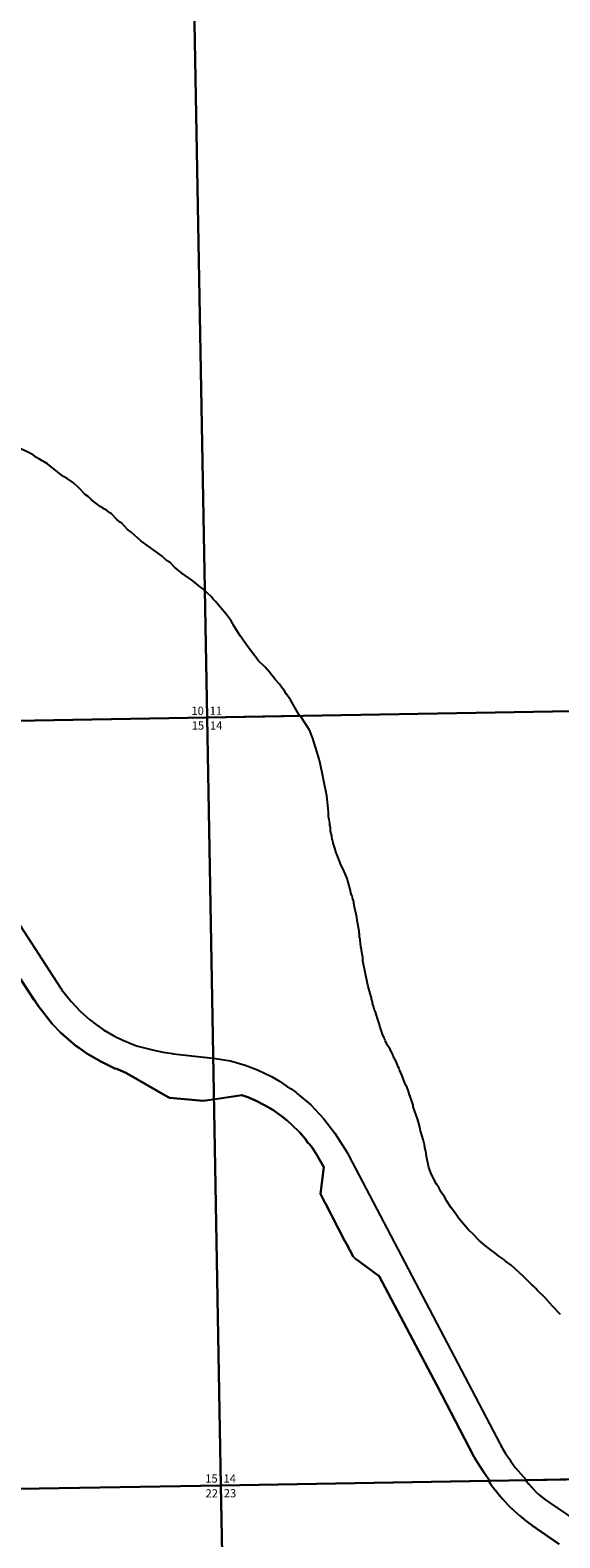
# Model space of a CAD drawing. Units: feet. Extents: x 1814930 to 1878235, y 2714569 to 2747378.
# Drawn here: x 1834672 to 1838314, y 2730384 to 2740750 of the extents above; entities that cross this region are included whole.
import ezdxf
from ezdxf.enums import TextEntityAlignment as Align

# ---------------------------------------------------------------- set-up
doc = ezdxf.new("R2010")
doc.units = ezdxf.units.FT
doc.header["$MEASUREMENT"] = 0
for name, color, linetype in [('MSBROW', 30, 'Continuous'), ('SECTION', 190, 'Continuous'), ('SECTNMBR', 7, 'Continuous'), ('SUBDN', 7, 'Continuous')]:
    doc.layers.add(name, color=color, linetype=linetype)
doc.styles.add('SMLTEXT', font='txt')

msp = doc.modelspace()

# ---------------------------------------------------------------- linework, layer by layer
at = {"layer": 'MSBROW', "color": 30, "linetype": 'Continuous', "lineweight": 25}
for p, q in [((1838238, 2730629), (1838423, 2730503)), ((1838123, 2730470), (1838308, 2730342))]:
    msp.add_line(p, q, dxfattribs=at)
for points in [[(1834602, 2734595), (1834881, 2734166), (1834885, 2734161), (1834888, 2734155), (1834954, 2734071), (1835018, 2734003), (1835040, 2733982), (1835079, 2733949), (1835129, 2733911), (1835176, 2733878), (1835248, 2733836), (1835319, 2733802), (1835328, 2733799), (1835353, 2733787), (1835403, 2733768), (1835523, 2733737), (1835586, 2733723), (1835651, 2733714), (1835658, 2733712), (1835947, 2733681), (1836050, 2733663), (1836151, 2733635), (1836236, 2733603), (1836332, 2733557), (1836385, 2733525), (1836441, 2733486), (1836467, 2733471), (1836500, 2733446), (1836502, 2733443), (1836511, 2733438), (1836601, 2733361), (1836691, 2733265), (1836766, 2733167), (1836856, 2733027), (1836858, 2733021), (1836861, 2733016), (1837903, 2731029), (1837906, 2731025), (1837909, 2731019), (1837915, 2731008), (1837920, 2730998), (1837941, 2730964), (1837969, 2730922), (1837974, 2730913), (1838007, 2730869), (1838085, 2730781)], [(1834605, 2734227), (1834726, 2734043), (1834824, 2733918), (1834881, 2733858), (1834951, 2733796), (1834986, 2733768), (1835010, 2733752), (1835062, 2733715), (1835158, 2733659), (1835255, 2733612), (1835267, 2733609), (1835335, 2733579), (1835620, 2733413), (1835627, 2733411), (1835633, 2733409), (1835862, 2733388), (1836128, 2733428), (1836169, 2733413), (1836221, 2733392), (1836284, 2733360), (1836340, 2733328), (1836398, 2733286), (1836440, 2733252), (1836469, 2733226), (1836525, 2733171), (1836564, 2733126), (1836582, 2733101), (1836593, 2733090), (1836610, 2733067), (1836644, 2733013), (1836690, 2732933), (1836668, 2732749), (1836698, 2732690), (1836703, 2732684), (1836737, 2732617), (1836750, 2732589), (1836833, 2732428), (1836847, 2732406), (1836892, 2732319), (1836907, 2732306), (1837072, 2732184), (1837469, 2731429), (1837723, 2730944), (1837729, 2730934), (1837732, 2730928), (1837788, 2730838), (1837832, 2730776)], [(1837823, 2730777), (1837854, 2730733), (1837887, 2730691), (1837922, 2730650), (1837959, 2730610), (1837998, 2730572), (1838038, 2730536), (1838080, 2730502), (1838123, 2730470)], [(1838077, 2730782), (1838100, 2730753), (1838125, 2730725), (1838151, 2730699), (1838179, 2730674), (1838208, 2730651), (1838238, 2730629)]]:
    msp.add_lwpolyline(points, dxfattribs=at)
at = {"layer": 'SECTION', "color": 190, "linetype": 'Continuous', "lineweight": 25}
for points in [[(1841166, 2736116), (1835888, 2736024), (1835792, 2741303), (1841071, 2741395)], [(1835888, 2736024), (1833911, 2735989), (1833582, 2735982), (1830614, 2735930), (1830575, 2737884), (1830569, 2738092), (1830566, 2738241), (1830514, 2741213), (1835792, 2741303)], [(1841261, 2730837), (1835983, 2730745), (1835888, 2736024), (1841166, 2736116)], [(1835983, 2730745), (1830704, 2730656), (1830663, 2733294), (1830614, 2735930), (1833582, 2735982), (1833911, 2735989), (1835888, 2736024)], [(1841363, 2725557), (1838720, 2725507), (1836085, 2725465), (1835983, 2730745), (1841261, 2730837), (1841313, 2728198)], [(1836085, 2725465), (1830800, 2725377), (1830704, 2730656), (1835983, 2730745)]]:
    msp.add_lwpolyline(points, close=True, dxfattribs=at)
at = {"layer": 'SUBDN', "color": 7, "linetype": 'Continuous', "lineweight": 25}
for p, q in [((1834678, 2737838), (1834581, 2737886)), ((1834695, 2737827), (1834678, 2737838)), ((1834715, 2737811), (1834695, 2737827)), ((1834737, 2737800), (1834715, 2737811)), ((1834754, 2737788), (1834737, 2737800)), ((1834768, 2737783), (1834754, 2737788)), ((1834790, 2737769), (1834768, 2737783)), ((1834884, 2737693), (1834790, 2737769)), ((1834902, 2737681), (1834884, 2737693)), ((1834927, 2737667), (1834902, 2737681)), ((1834969, 2737638), (1834927, 2737667)), ((1835004, 2737606), (1834969, 2737638)), ((1835053, 2737556), (1835004, 2737606)), ((1835070, 2737544), (1835053, 2737556)), ((1835093, 2737522), (1835070, 2737544)), ((1835153, 2737476), (1835093, 2737522)), ((1835174, 2737464), (1835153, 2737476)), ((1835183, 2737457), (1835174, 2737464)), ((1835196, 2737451), (1835183, 2737457)), ((1835220, 2737431), (1835196, 2737451)), ((1835229, 2737426), (1835220, 2737431)), ((1835268, 2737386), (1835229, 2737426)), ((1835292, 2737365), (1835268, 2737386)), ((1835299, 2737363), (1835292, 2737365)), ((1835341, 2737317), (1835299, 2737363)), ((1835367, 2737298), (1835341, 2737317)), ((1835432, 2737240), (1835367, 2737298)), ((1835579, 2737133), (1835432, 2737240)), ((1835610, 2737103), (1835579, 2737133)), ((1835634, 2737089), (1835610, 2737103)), ((1835664, 2737059), (1835634, 2737089)), ((1835714, 2737016), (1835664, 2737059)), ((1835791, 2736963), (1835714, 2737016)), ((1835842, 2736920), (1835791, 2736963)), ((1835859, 2736909), (1835842, 2736920)), ((1835918, 2736854), (1835859, 2736909)), ((1835928, 2736840), (1835918, 2736854)), ((1835947, 2736822), (1835928, 2736840)), ((1836020, 2736736), (1835947, 2736822)), ((1836054, 2736689), (1836020, 2736736)), ((1836076, 2736647), (1836054, 2736689)), ((1836115, 2736587), (1836076, 2736647)), ((1836143, 2736547), (1836115, 2736587)), ((1836155, 2736532), (1836143, 2736547)), ((1836172, 2736506), (1836155, 2736532)), ((1836213, 2736452), (1836172, 2736506)), ((1836224, 2736440), (1836213, 2736452)), ((1836240, 2736416), (1836224, 2736440)), ((1836288, 2736371), (1836240, 2736416)), ((1836318, 2736336), (1836288, 2736371)), ((1836359, 2736283), (1836318, 2736336)), ((1836386, 2736254), (1836359, 2736283)), ((1836401, 2736232), (1836386, 2736254)), ((1836421, 2736208), (1836401, 2736232)), ((1836433, 2736188), (1836421, 2736208)), ((1836462, 2736147), (1836433, 2736188)), ((1836520, 2736045), (1836462, 2736147)), ((1835888, 2736024), (1833911, 2735989)), ((1836527, 2736035), (1835888, 2736024)), ((1835888, 2736024), (1835930, 2733683)), ((1836527, 2736035), (1836520, 2736045)), ((1836539, 2736019), (1836527, 2736035)), ((1836589, 2735943), (1836539, 2736019)), ((1836593, 2735934), (1836589, 2735943)), ((1836596, 2735928), (1836593, 2735934)), ((1836607, 2735903), (1836596, 2735928)), ((1836611, 2735891), (1836607, 2735903)), ((1836614, 2735886), (1836611, 2735891)), ((1836653, 2735761), (1836614, 2735886)), ((1836661, 2735729), (1836653, 2735761)), ((1836664, 2735721), (1836661, 2735729)), ((1836712, 2735485), (1836664, 2735721)), ((1836723, 2735375), (1836712, 2735485)), ((1836726, 2735333), (1836723, 2735346)), ((1836727, 2735325), (1836726, 2735333)), ((1836733, 2735298), (1836727, 2735325)), ((1836732, 2735278), (1836733, 2735298)), ((1836736, 2735270), (1836732, 2735278)), ((1836737, 2735242), (1836736, 2735270)), ((1836745, 2735211), (1836737, 2735242)), ((1836748, 2735183), (1836745, 2735211)), ((1836752, 2735176), (1836748, 2735183)), ((1836754, 2735160), (1836752, 2735176)), ((1836767, 2735125), (1836754, 2735160)), ((1836776, 2735094), (1836767, 2735125)), ((1836777, 2735090), (1836776, 2735094)), ((1836780, 2735085), (1836777, 2735090)), ((1836809, 2735008), (1836780, 2735085)), ((1836825, 2734981), (1836809, 2735008)), ((1836851, 2734918), (1836825, 2734981)), ((1836874, 2734834), (1836851, 2734918)), ((1836876, 2734820), (1836874, 2734834)), ((1836882, 2734803), (1836876, 2734820)), ((1836885, 2734800), (1836882, 2734803)), ((1836891, 2734773), (1836885, 2734800)), ((1836897, 2734762), (1836891, 2734773)), ((1836897, 2734750), (1836897, 2734762)), ((1836902, 2734721), (1836897, 2734750)), ((1836917, 2734652), (1836902, 2734721)), ((1836919, 2734629), (1836917, 2734652)), ((1836933, 2734556), (1836919, 2734629)), ((1834602, 2734595), (1834881, 2734166)), ((1836933, 2734544), (1836933, 2734556)), ((1836937, 2734538), (1836933, 2734544)), ((1836936, 2734532), (1836937, 2734538)), ((1836937, 2734509), (1836936, 2734532)), ((1836940, 2734502), (1836937, 2734509)), ((1836943, 2734466), (1836940, 2734502)), ((1836944, 2734458), (1836943, 2734466)), ((1836947, 2734454), (1836944, 2734458)), ((1836946, 2734446), (1836947, 2734454)), ((1836949, 2734434), (1836946, 2734446)), ((1836949, 2734422), (1836949, 2734434)), ((1836958, 2734377), (1836949, 2734422)), ((1834698, 2734084), (1834552, 2734305)), ((1836960, 2734351), (1836958, 2734377)), ((1836993, 2734185), (1836960, 2734351)), ((1834888, 2734155), (1834954, 2734071)), ((1837013, 2734111), (1836993, 2734185)), ((1837019, 2734096), (1837013, 2734111)), ((1837019, 2734089), (1837019, 2734096)), ((1837026, 2734069), (1837019, 2734089)), ((1834726, 2734043), (1834698, 2734084)), ((1834824, 2733918), (1834726, 2734043)), ((1834954, 2734071), (1835018, 2734003)), ((1835018, 2734003), (1835040, 2733982)), ((1837026, 2734060), (1837026, 2734069)), ((1837031, 2734045), (1837026, 2734060)), ((1837032, 2734040), (1837031, 2734045)), ((1837038, 2734019), (1837032, 2734040)), ((1837047, 2734001), (1837038, 2734019)), ((1837059, 2733954), (1837047, 2734001)), ((1834881, 2733858), (1834824, 2733918)), ((1835040, 2733982), (1835079, 2733949)), ((1835079, 2733949), (1835129, 2733911)), ((1835129, 2733911), (1835176, 2733878)), ((1837074, 2733913), (1837059, 2733954)), ((1837075, 2733903), (1837074, 2733913)), ((1837095, 2733847), (1837075, 2733903)), ((1834951, 2733796), (1834881, 2733858)), ((1834986, 2733768), (1834951, 2733796)), ((1835176, 2733878), (1835248, 2733836)), ((1835248, 2733836), (1835319, 2733802)), ((1835319, 2733802), (1835328, 2733799)), ((1835328, 2733799), (1835353, 2733787)), ((1835353, 2733787), (1835403, 2733768)), ((1837106, 2733821), (1837095, 2733847)), ((1837108, 2733814), (1837106, 2733821)), ((1837115, 2733806), (1837108, 2733814)), ((1837113, 2733797), (1837115, 2733806)), ((1837117, 2733796), (1837113, 2733797)), ((1837127, 2733773), (1837117, 2733796)), ((1835010, 2733752), (1834986, 2733768)), ((1835062, 2733715), (1835010, 2733752)), ((1835158, 2733659), (1835062, 2733715)), ((1835403, 2733768), (1835523, 2733737)), ((1835523, 2733737), (1835586, 2733723)), ((1835586, 2733723), (1835651, 2733714)), ((1835651, 2733714), (1835658, 2733712)), ((1835658, 2733712), (1835930, 2733683)), ((1835930, 2733683), (1835947, 2733681)), ((1835947, 2733681), (1836050, 2733663)), ((1837146, 2733743), (1837127, 2733773)), ((1837166, 2733705), (1837146, 2733743)), ((1837168, 2733695), (1837166, 2733705)), ((1837188, 2733660), (1837168, 2733695)), ((1835255, 2733612), (1835158, 2733659)), ((1835267, 2733609), (1835255, 2733612)), ((1835335, 2733579), (1835267, 2733609)), ((1835620, 2733413), (1835335, 2733579)), ((1836050, 2733663), (1836151, 2733635)), ((1836151, 2733635), (1836236, 2733603)), ((1836236, 2733603), (1836332, 2733557)), ((1837202, 2733622), (1837188, 2733660)), ((1837209, 2733611), (1837202, 2733622)), ((1837211, 2733601), (1837209, 2733611)), ((1837229, 2733560), (1837211, 2733601)), ((1836332, 2733557), (1836385, 2733525)), ((1836385, 2733525), (1836441, 2733486)), ((1836441, 2733486), (1836467, 2733471)), ((1836467, 2733471), (1836500, 2733446)), ((1837252, 2733500), (1837229, 2733560)), ((1837261, 2733486), (1837252, 2733500)), ((1837270, 2733463), (1837261, 2733486)), ((1835862, 2733388), (1835633, 2733409)), ((1835935, 2733399), (1835862, 2733388)), ((1836128, 2733428), (1835935, 2733399)), ((1835935, 2733399), (1835983, 2730745)), ((1836169, 2733413), (1836128, 2733428)), ((1836221, 2733392), (1836169, 2733413)), ((1836284, 2733360), (1836221, 2733392)), ((1836500, 2733446), (1836502, 2733443)), ((1836502, 2733443), (1836511, 2733438)), ((1836511, 2733438), (1836601, 2733361)), ((1837279, 2733431), (1837270, 2733463)), ((1837291, 2733401), (1837279, 2733431)), ((1837304, 2733358), (1837291, 2733401)), ((1836340, 2733328), (1836284, 2733360)), ((1836398, 2733286), (1836340, 2733328)), ((1836440, 2733252), (1836398, 2733286)), ((1836601, 2733361), (1836691, 2733265)), ((1836691, 2733265), (1836766, 2733167)), ((1837305, 2733348), (1837304, 2733358)), ((1837335, 2733265), (1837305, 2733348)), ((1837349, 2733216), (1837335, 2733265)), ((1836469, 2733226), (1836440, 2733252)), ((1836525, 2733171), (1836469, 2733226)), ((1836564, 2733126), (1836525, 2733171)), ((1836766, 2733167), (1836856, 2733027)), ((1837350, 2733205), (1837349, 2733216)), ((1837354, 2733197), (1837350, 2733205)), ((1837356, 2733182), (1837354, 2733197)), ((1837374, 2733123), (1837356, 2733182)), ((1836582, 2733101), (1836564, 2733126)), ((1836593, 2733090), (1836582, 2733101)), ((1836610, 2733067), (1836593, 2733090)), ((1836644, 2733013), (1836610, 2733067)), ((1837380, 2733095), (1837374, 2733123)), ((1837382, 2733090), (1837380, 2733095)), ((1837385, 2733066), (1837382, 2733090)), ((1837392, 2733044), (1837385, 2733066)), ((1836690, 2732933), (1836644, 2733013)), ((1836861, 2733016), (1837903, 2731029)), ((1837398, 2732994), (1837392, 2733044)), ((1837412, 2732931), (1837398, 2732994)), ((1836668, 2732749), (1836690, 2732933)), ((1837431, 2732882), (1837412, 2732931)), ((1837465, 2732816), (1837431, 2732882)), ((1836698, 2732690), (1836668, 2732749)), ((1837481, 2732793), (1837465, 2732816)), ((1837498, 2732762), (1837481, 2732793)), ((1837521, 2732728), (1837498, 2732762)), ((1836703, 2732684), (1836698, 2732690)), ((1836737, 2732617), (1836703, 2732684)), ((1837536, 2732699), (1837521, 2732728)), ((1837567, 2732653), (1837536, 2732699)), ((1837596, 2732614), (1837567, 2732653)), ((1836750, 2732589), (1836737, 2732617)), ((1836833, 2732428), (1836750, 2732589)), ((1837620, 2732579), (1837596, 2732614)), ((1837683, 2732505), (1837620, 2732579)), ((1837721, 2732469), (1837683, 2732505)), ((1837757, 2732431), (1837721, 2732469)), ((1837791, 2732401), (1837757, 2732431)), ((1836847, 2732406), (1836833, 2732428)), ((1836892, 2732319), (1836847, 2732406)), ((1837803, 2732393), (1837791, 2732401)), ((1837852, 2732353), (1837803, 2732393)), ((1837867, 2732343), (1837852, 2732353)), ((1837895, 2732320), (1837867, 2732343)), ((1836907, 2732306), (1836892, 2732319)), ((1837072, 2732184), (1836907, 2732306)), ((1837929, 2732298), (1837895, 2732320)), ((1837940, 2732287), (1837929, 2732298)), ((1837979, 2732259), (1837940, 2732287)), ((1838064, 2732182), (1837979, 2732259)), ((1837469, 2731429), (1837072, 2732184)), ((1838121, 2732124), (1838064, 2732182)), ((1838131, 2732116), (1838121, 2732124)), ((1838148, 2732098), (1838131, 2732116)), ((1838262, 2731977), (1838211, 2732036)), ((1838319, 2731921), (1838262, 2731977)), ((1837723, 2730944), (1837469, 2731429)), ((1837909, 2731019), (1837915, 2731008)), ((1837915, 2731008), (1837920, 2730998)), ((1837920, 2730998), (1837941, 2730964)), ((1837788, 2730838), (1837732, 2730928)), ((1837941, 2730964), (1837969, 2730922)), ((1837969, 2730922), (1837974, 2730913)), ((1837974, 2730913), (1838007, 2730869)), ((1837823, 2730777), (1835983, 2730745)), ((1837831, 2730778), (1837788, 2730838)), ((1837823, 2730777), (1837831, 2730778)), ((1837831, 2730778), (1837823, 2730777)), ((1838007, 2730869), (1838084, 2730782)), ((1838084, 2730782), (1838077, 2730782)), ((1839624, 2730809), (1838084, 2730782)), ((1834666, 2730723), (1835983, 2730745)), ((1835983, 2730745), (1836085, 2725465)), ((1838238, 2730629), (1838423, 2730503)), ((1838308, 2730342), (1838123, 2730470))]:
    msp.add_line(p, q, dxfattribs=at)
for points in [[(1836723, 2735346, 0), (1836723, 2735356, 0), (1836723, 2735375, 0)], [(1834881, 2734166, 0), (1834885, 2734161, 0), (1834888, 2734155, 0)], [(1835633, 2733409, 0), (1835627, 2733411, 0), (1835620, 2733413, 0)], [(1836856, 2733027, 0), (1836858, 2733021, 0), (1836861, 2733016, 0)], [(1838211, 2732036, 0), (1838158, 2732088, 0), (1838148, 2732098, 0)], [(1837903, 2731029, 0), (1837906, 2731025, 0), (1837909, 2731019, 0)], [(1837732, 2730928, 0), (1837729, 2730934, 0), (1837723, 2730944, 0)]]:
    msp.add_polyline3d(points, dxfattribs=at)
for centre, radius, start, end in [((1838811, 2731442), 1191, 213.911, 234.6951), ((1838633, 2731206), 699, 217.3695, 235.6454)]:
    msp.add_arc(centre, radius, start, end, dxfattribs=at)

# ---------------------------------------------------------------- texts
at = {"layer": 'SECTNMBR', "style": 'SMLTEXT'}
for s, p in [('10', (1835866, 2736042)), ('15', (1835868, 2735941)), ('15', (1835961, 2730764)), ('22', (1835963, 2730662))]:
    msp.add_text(s, height=56.5, dxfattribs=at).set_placement(p, align=Align.RIGHT)
for s, p in [('11', (1835906, 2736043)), ('14', (1835908, 2735941)), ('14', (1836001, 2730764)), ('23', (1836003, 2730663))]:
    msp.add_text(s, height=56.5, dxfattribs=at).set_placement(p)

doc.saveas('drawing.dxf')
